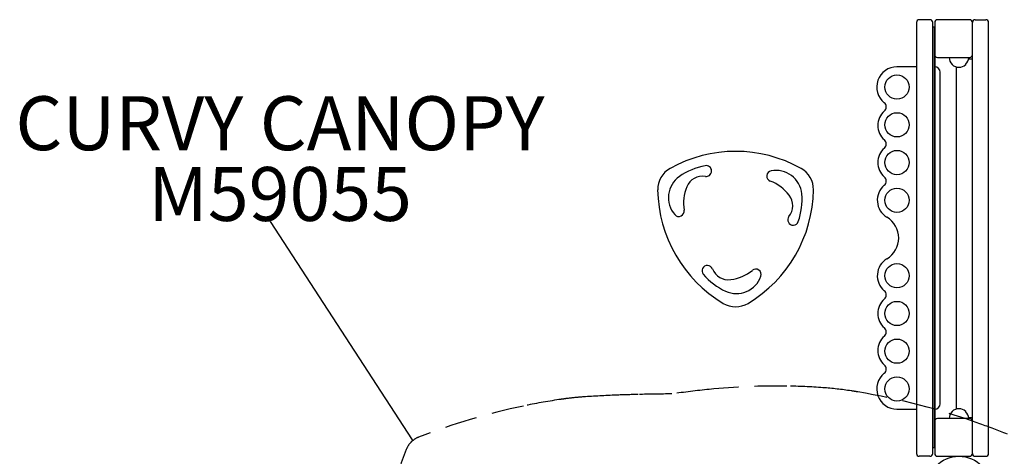
# Model space of a CAD drawing. Units: inches. Extents: x 50 to 706, y 57 to 405.
# Drawn here: x 214 to 306, y 234 to 275 of the extents above; entities that cross this region are included whole.
import ezdxf

# ---------------------------------------------------------------- set-up
doc = ezdxf.new("R2010")
doc.units = ezdxf.units.IN
doc.header["$LTSCALE"] = 12
doc.header["$MEASUREMENT"] = 0
doc.linetypes.add('HIDDEN', pattern=[0.375, 0.25, -0.125])
for name, color, linetype in [('1', 7, 'Continuous'), ('6070', 7, 'Continuous'), ('7', 7, 'Continuous'), ('8', 7, 'Continuous')]:
    doc.layers.add(name, color=color, linetype=linetype)
doc.styles.add('NORMAL', font='simplex')

msp = doc.modelspace()

# ---------------------------------------------------------------- linework, layer by layer
at = {"layer": '1'}
for p, q in [((297.544, 274.571), (297.544, 234.571)), ((298.794, 274.821), (297.794, 274.821)), ((299.044, 234.571), (299.044, 274.571)), ((299.075, 274.134), (299.044, 274.102)), ((299.2, 274.134), (299.075, 274.134)), ((299.075, 235.134), (299.075, 274.134)), ((299.2, 274.134), (299.2, 235.134)), ((299.2, 274.134), (299.231, 274.102)), ((299.231, 274.571), (299.231, 234.571)), ((302.481, 274.821), (299.481, 274.821)), ((302.731, 234.571), (302.731, 274.571)), ((302.981, 274.821), (303.981, 274.821)), ((304.231, 234.571), (304.231, 274.571)), ((297.544, 270.446), (295.734, 270.446)), ((299.234, 270.446), (299.231, 270.446)), ((299.481, 271.321), (302.481, 271.321)), ((300.857, 270.665), (300.851, 270.665)), ((301.231, 270.445), (301.231, 238.697)), ((302.111, 270.665), (302.105, 270.665)), ((302.731, 271.165), (302.373, 271.165)), ((299.734, 239.196), (299.734, 269.946)), ((250.785, 235.838), (237.597, 256.102)), ((295.734, 238.696), (297.544, 238.696)), ((299.231, 238.696), (299.234, 238.696)), ((300.857, 238.477), (300.851, 238.477)), ((302.111, 238.477), (302.105, 238.477)), ((302.481, 237.821), (299.481, 237.821)), ((302.382, 237.915), (302.731, 237.915)), ((299.044, 235.165), (299.075, 235.134)), ((299.075, 235.134), (299.2, 235.134)), ((299.2, 235.134), (299.231, 235.165)), ((298.794, 234.321), (297.794, 234.321)), ((299.481, 234.321), (302.481, 234.321)), ((302.981, 234.321), (303.981, 234.321))]:
    msp.add_line(p, q, dxfattribs=at)
at = {"layer": '1', "linetype": 'HIDDEN'}
msp.add_lwpolyline([(305.977, 236.365, 0.009903), (303.431, 237.335, 0.0455), (292.091, 240.295, 0.003741), (291.479, 240.391, 0.018422), (288.86, 240.686, 0.01393), (285.524, 240.836, 0.028086), (278.296, 240.529, 0.010083), (274.838, 240.108, 0.003909), (271.722, 240.058, 0.003668), (269.673, 239.994, 0.008152), (266.64, 239.831, 0.012505), (265.223, 239.693, 0.001636), (265.02, 239.668, 0.004865), (264.365, 239.577, 0.014558), (261.065, 238.987, 0.04062), (251.341, 236.096, 0.092262), (250.721, 235.713, 0.09475), (250.589, 235.582, 0.092279), (250.206, 234.961, 0.01651), (248.808, 230.959, 0.03895)], format="xyb", dxfattribs=at)
at = {"layer": '1'}
for centre in [(295.734, 268.571), (295.734, 265.071), (295.734, 261.571), (295.734, 258.071), (295.734, 251.071), (295.734, 247.571), (295.734, 244.071), (295.734, 240.571)]:
    msp.add_circle(centre, 1.125, dxfattribs=at)
for centre, radius, start, end in [((297.794, 274.571), 0.25, 90, 180), ((298.794, 274.571), 0.25, 0, 90), ((299.481, 274.571), 0.25, 90, 180), ((302.481, 274.571), 0.25, 0, 90), ((302.981, 274.571), 0.25, 90, 180), ((303.981, 274.571), 0.25, 0, 90), ((299.481, 271.571), 0.25, 180, 270), ((302.481, 271.571), 0.25, 270, 0), ((295.734, 268.571), 1.875, 90, 230.83329), ((299.234, 269.946), 0.5, 0, 90), ((301.481, 271.321), 0.905, 180, 226.43935), ((301.481, 271.316), 0.905, 225.92007, 314.07993), ((301.481, 271.321), 0.905, 313.56065, 0), ((294.234, 266.73), 0.5, 311.09896, 50.83329), ((295.734, 265.01), 1.782, 131.09896, 228.90104), ((294.234, 263.291), 0.5, 311.09896, 48.90104), ((280.756, 250.102), 12.503, 60.94078, 119.05922), ((295.734, 261.571), 1.782, 131.09896, 228.90104), ((275.778, 259.064), 2.251, 119.08112, 180.91888), ((279.002, 255.371), 6, 100.22594, 125.26519), ((278.026, 260.784), 0.499, 2.31336, 100.25702), ((278.025, 260.786), 0.503, 261.56125, 306.28363), ((278.006, 260.792), 0.519, 307.58744, 1.31547), ((284.153, 260.314), 0.5, 100.77496, 249.16984), ((284.508, 258.447), 2.401, 5.28803, 100.75214), ((285.735, 259.064), 2.251, 359.08221, 60.91779), ((276.925, 258.31), 2.401, 125.28756, 220.75261), ((277.712, 258.706), 1.601, 81.40623, 157.41779), ((282.553, 256.109), 4, 37.43824, 69.1705), ((295.734, 258.071), 1.828, 130.11351, 239.12), ((294.234, 259.852), 0.5, 310.11351, 48.90104), ((286.025, 259.231), 12.5, 180.93384, 239.06616), ((279.927, 257.786), 4, 157.43824, 189.1705), ((275.486, 259.232), 12.501, 300.93647, 359.06353), ((280.924, 258.117), 6, 340.22594, 5.26519), ((284.458, 257.567), 1.601, 321.40624, 37.41778), ((275.485, 257.069), 0.5, 220.77522, 9.16959), ((286.093, 256.26), 0.493, 141.1424, 207.27321), ((286.101, 256.256), 0.498, 206.45469, 340.28124), ((293.641, 254.571), 2.25, 300.88, 59.12), ((295.734, 251.071), 1.828, 120.88, 229.88649), ((278.142, 251.527), 0.499, 88.06286, 220.26368), ((278.148, 251.531), 0.494, 21.208, 88.7391), ((280.099, 252.294), 1.601, 201.40622, 277.4178), ((279.788, 254.673), 4, 277.43824, 309.1705), ((282.63, 251.185), 0.5, 340.77529, 129.16952), ((282.342, 255.08), 6, 220.22594, 245.26519), ((280.835, 251.812), 2.401, 245.28889, 340.75128), ((294.234, 249.291), 0.5, 311.09896, 49.88649), ((280.756, 250.44), 2.251, 239.08221, 300.91779), ((295.734, 247.571), 1.782, 131.09896, 228.90104), ((294.234, 245.852), 0.5, 311.09896, 48.90104), ((295.734, 244.132), 1.782, 131.09896, 228.90104), ((294.234, 242.413), 0.5, 309.16671, 48.90104), ((295.734, 240.571), 1.875, 129.16671, 270), ((299.234, 239.196), 0.5, 270, 0), ((301.481, 237.821), 0.905, 133.56065, 180), ((301.481, 237.827), 0.905, 45.92007, 134.07993), ((301.481, 237.821), 0.905, 0, 46.43935), ((299.481, 237.571), 0.25, 90, 180), ((302.481, 237.571), 0.25, 0, 90), ((297.794, 234.571), 0.25, 180, 270), ((298.794, 234.571), 0.25, 270, 0), ((299.481, 234.571), 0.25, 180, 270), ((302.481, 234.571), 0.25, 270, 0), ((302.981, 234.571), 0.25, 180, 270), ((303.981, 234.571), 0.25, 270, 0)]:
    msp.add_arc(centre, radius, start, end, dxfattribs=at)
at = {"layer": '6070'}
msp.add_circle((301.481, 231.321), 3, dxfattribs=at)
msp.add_circle((301.481, 231.321), 3, dxfattribs=at)

# ---------------------------------------------------------------- texts
at = {"layer": '7', "insert": (238.488, 261.155), "char_height": 5, "width": 28.875, "attachment_point": 2, "style": 'NORMAL'}
msp.add_mtext('M59055', dxfattribs=at)
at = {"layer": '8', "insert": (238.488, 261.155), "char_height": 5, "width": 60.5583, "attachment_point": 8, "style": 'NORMAL'}
msp.add_mtext('CURVY CANOPY', dxfattribs=at)

doc.saveas('drawing.dxf')
